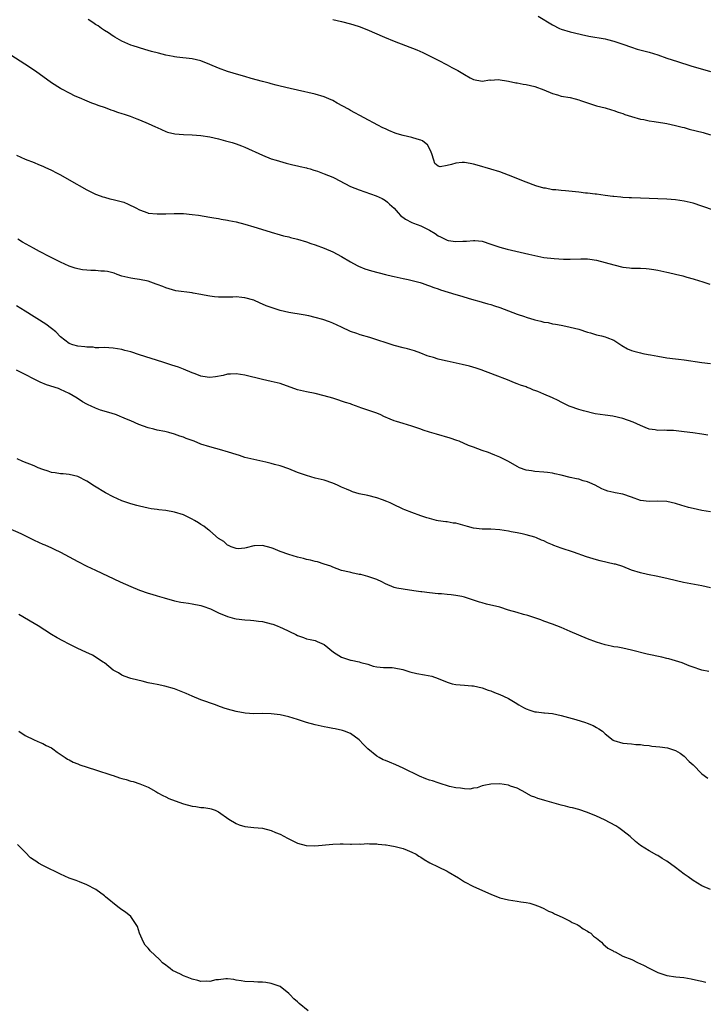
# Model space of a CAD drawing. Units: inches. Extents: x 2679000 to 2682000, y 1539000 to 1542000.
# Drawn here: x 2680836 to 2680991, y 1539309 to 1539533 of the extents above; entities that cross this region are included whole.
import ezdxf

# ---------------------------------------------------------------- set-up
doc = ezdxf.new("R2010")
doc.units = ezdxf.units.IN
doc.header["$MEASUREMENT"] = 0
doc.layers.add('LD26791539_10ft', color=92, linetype='Continuous')

msp = doc.modelspace()

# ---------------------------------------------------------------- linework, layer by layer
at = {"layer": 'LD26791539_10ft'}
for points, elevation in [([(2680997, 1539488.45), (2680991, 1539490.57), (2680989, 1539491.21), (2680987, 1539491.71), (2680985, 1539492), (2680983, 1539492.15), (2680981, 1539492.23), (2680977, 1539492.35), (2680975, 1539492.42), (2680974.46, 1539492.46), (2680973, 1539492.53), (2680972.58, 1539492.58), (2680971, 1539492.71), (2680970.75, 1539492.75), (2680969, 1539492.95), (2680967, 1539493.23), (2680966.75, 1539493.25), (2680965, 1539493.49), (2680964.48, 1539493.52), (2680963, 1539493.72), (2680962.22, 1539493.78), (2680960, 1539494), (2680959, 1539494.07), (2680957.77, 1539494.23), (2680957, 1539494.28), (2680955.4, 1539494.6), (2680955, 1539494.65), (2680953.18, 1539495.18), (2680951, 1539495.97), (2680947, 1539497.59), (2680945, 1539498.33), (2680943, 1539498.96), (2680939.87, 1539499.87), (2680939, 1539500.09), (2680938.26, 1539500.26), (2680937, 1539500.46), (2680936.44, 1539500.44), (2680935, 1539500.31), (2680934, 1539500), (2680933, 1539499.77), (2680931.47, 1539499.47), (2680931, 1539499.61), (2680930.25, 1539500.25), (2680930.02, 1539501), (2680929.52, 1539502.48), (2680929.22, 1539503.22), (2680928.52, 1539504.52), (2680927.9, 1539505), (2680927.41, 1539505.41), (2680927, 1539505.57), (2680926.23, 1539505.77), (2680925, 1539506.17), (2680923, 1539506.64), (2680921.65, 1539507), (2680921.16, 1539507.16), (2680919.73, 1539507.73), (2680919, 1539508.11), (2680918.39, 1539508.39), (2680917.24, 1539509), (2680911, 1539512.35), (2680910.59, 1539512.59), (2680908.01, 1539513.99), (2680907, 1539514.56), (2680906.06, 1539515), (2680905, 1539515.46), (2680903, 1539516.07), (2680899, 1539516.92), (2680897.3, 1539517.3), (2680895, 1539517.86), (2680894.11, 1539518.11), (2680893, 1539518.37), (2680892.52, 1539518.52), (2680891, 1539518.89), (2680888.39, 1539519.61), (2680887, 1539520.02), (2680885.59, 1539520.41), (2680883, 1539521.19), (2680881, 1539521.94), (2680879, 1539522.82), (2680877, 1539523.63), (2680875, 1539524.1), (2680871.53, 1539524.47), (2680871, 1539524.55), (2680870.63, 1539524.63), (2680869, 1539524.94), (2680867.35, 1539525.35), (2680865.77, 1539525.77), (2680865, 1539526.01), (2680864.22, 1539526.22), (2680861.57, 1539527), (2680861, 1539527.2), (2680859, 1539528.08), (2680857.37, 1539529), (2680857.15, 1539529.15), (2680857, 1539529.21), (2680855.97, 1539529.97), (2680855, 1539530.53), (2680854.32, 1539531), (2680853.56, 1539531.56), (2680853, 1539531.9), (2680852.35, 1539532.35), (2680851.32, 1539533)], 8750), ([(2680907, 1539533.03), (2680909, 1539532.6), (2680911, 1539532.07), (2680911.82, 1539531.82), (2680913, 1539531.4), (2680914.72, 1539530.72), (2680918.77, 1539529), (2680921, 1539528.09), (2680926.11, 1539526.11), (2680927.51, 1539525.51), (2680928.87, 1539524.87), (2680931, 1539523.78), (2680933, 1539522.7), (2680934.12, 1539522.12), (2680935, 1539521.61), (2680935.44, 1539521.44), (2680936.25, 1539521), (2680937, 1539520.5), (2680938.24, 1539519.76), (2680939, 1539519.39), (2680941, 1539518.99), (2680942.73, 1539519.27), (2680943, 1539519.25), (2680944.65, 1539519.35), (2680947, 1539518.98), (2680948.63, 1539518.63), (2680949, 1539518.59), (2680950.34, 1539518.34), (2680951, 1539518.23), (2680952, 1539518), (2680953, 1539517.76), (2680955, 1539517), (2680957, 1539516.16), (2680958.14, 1539515.86), (2680959, 1539515.6), (2680961, 1539515.24), (2680962.16, 1539515), (2680963, 1539514.77), (2680963.38, 1539514.62), (2680967, 1539513.39), (2680969, 1539512.89), (2680970.46, 1539512.46), (2680971, 1539512.34), (2680971.95, 1539511.95), (2680973, 1539511.65), (2680973.44, 1539511.44), (2680975, 1539510.95), (2680977, 1539510.35), (2680977.76, 1539510.24), (2680979, 1539509.97), (2680980.18, 1539509.82), (2680982.58, 1539509.42), (2680983, 1539509.35), (2680985, 1539508.93), (2680986.52, 1539508.52), (2680987, 1539508.42), (2680988.1, 1539508.1), (2680991.27, 1539507.27), (2680993, 1539506.8)], 8760), ([(2680953.77, 1539533.77), (2680957, 1539531.81), (2680958.58, 1539531), (2680959, 1539530.81), (2680961, 1539530.21), (2680961.98, 1539529.98), (2680963.61, 1539529.61), (2680965.27, 1539529.27), (2680969, 1539528.6), (2680969.55, 1539528.45), (2680971, 1539528.12), (2680972.37, 1539527.63), (2680973, 1539527.44), (2680975, 1539526.71), (2680976.31, 1539526.31), (2680979, 1539525.61), (2680981, 1539524.96), (2680983, 1539524.26), (2680985.46, 1539523.46), (2680988.52, 1539522.52), (2680993, 1539521.21)], 8770), ([(2680833.69, 1539525), (2680836.9, 1539522.9), (2680839.34, 1539521.34), (2680843, 1539518.69), (2680845, 1539517.43), (2680845.28, 1539517.28), (2680847, 1539516.32), (2680848.32, 1539515.68), (2680849.25, 1539515.25), (2680851, 1539514.53), (2680852.07, 1539514.07), (2680853, 1539513.77), (2680853.52, 1539513.52), (2680855.22, 1539513), (2680856.49, 1539512.49), (2680857, 1539512.35), (2680857.97, 1539511.97), (2680859, 1539511.66), (2680859.48, 1539511.48), (2680860.9, 1539511), (2680862.39, 1539510.39), (2680863, 1539510.17), (2680865, 1539509.36), (2680865.82, 1539509), (2680866.62, 1539508.62), (2680867, 1539508.42), (2680869, 1539507.53), (2680869.4, 1539507.4), (2680871.02, 1539507.02), (2680873, 1539506.88), (2680875, 1539506.8), (2680877, 1539506.63), (2680879, 1539506.3), (2680881, 1539505.83), (2680882.59, 1539505.41), (2680884.07, 1539505), (2680885, 1539504.7), (2680886.24, 1539504.24), (2680887, 1539503.98), (2680891, 1539502.12), (2680893, 1539501.34), (2680894.09, 1539501), (2680896.36, 1539500.36), (2680897, 1539500.2), (2680897.93, 1539499.93), (2680899, 1539499.72), (2680899.54, 1539499.54), (2680901, 1539499.25), (2680901.18, 1539499.18), (2680901.83, 1539499), (2680902.7, 1539498.7), (2680903, 1539498.64), (2680903.53, 1539498.47), (2680905, 1539497.93), (2680907, 1539497.13), (2680907.28, 1539497), (2680909.71, 1539495.71), (2680911.05, 1539495.05), (2680913, 1539494.24), (2680916.86, 1539492.86), (2680918.25, 1539492.25), (2680919, 1539491.84), (2680919.46, 1539491.46), (2680919.87, 1539491), (2680921, 1539490.09), (2680921.91, 1539489), (2680922.44, 1539488.44), (2680923.58, 1539487.58), (2680925, 1539486.79), (2680925.35, 1539486.65), (2680927, 1539486.08), (2680928.84, 1539485.16), (2680929, 1539485.1), (2680930.29, 1539484.29), (2680931, 1539483.79), (2680931.55, 1539483.55), (2680932.56, 1539483), (2680933, 1539482.81), (2680933.25, 1539482.75), (2680935, 1539482.48), (2680936.59, 1539482.59), (2680937.42, 1539482.58), (2680939, 1539482.74), (2680939.31, 1539482.69), (2680941, 1539482.53), (2680943, 1539481.92), (2680943.64, 1539481.64), (2680945, 1539481.21), (2680946.71, 1539480.71), (2680951.61, 1539479.61), (2680953, 1539479.27), (2680955, 1539478.88), (2680957.38, 1539478.62), (2680959.5, 1539478.5), (2680961, 1539478.48), (2680963.43, 1539478.57), (2680965, 1539478.53), (2680965.54, 1539478.46), (2680967, 1539478.22), (2680969, 1539477.72), (2680971, 1539477.16), (2680973, 1539476.68), (2680974.51, 1539476.51), (2680975, 1539476.44), (2680977, 1539476.42), (2680978.31, 1539476.31), (2680979, 1539476.3), (2680980.09, 1539476.09), (2680981, 1539475.96), (2680983, 1539475.51), (2680983.43, 1539475.43), (2680985, 1539475.04), (2680986.66, 1539474.66), (2680987.62, 1539474.38), (2680989, 1539474.02), (2680990.44, 1539473.56), (2680991, 1539473.4), (2680992.79, 1539472.79)], 8740), ([(2680835, 1539502.18), (2680837, 1539501.22), (2680839, 1539500.44), (2680840.01, 1539500.01), (2680841, 1539499.64), (2680841.43, 1539499.43), (2680843, 1539498.73), (2680844.12, 1539498.12), (2680845, 1539497.68), (2680847, 1539496.56), (2680851, 1539494.29), (2680853, 1539493.28), (2680853.19, 1539493.19), (2680854.66, 1539492.66), (2680855, 1539492.56), (2680856.23, 1539492.23), (2680857, 1539492.07), (2680859.44, 1539491.44), (2680860.45, 1539491), (2680862.18, 1539490.18), (2680863, 1539489.7), (2680864.88, 1539489), (2680865, 1539488.96), (2680867, 1539488.77), (2680869, 1539488.81), (2680870.89, 1539488.89), (2680873, 1539488.83), (2680875, 1539488.65), (2680876.45, 1539488.45), (2680879, 1539488.05), (2680879.89, 1539487.89), (2680881, 1539487.73), (2680881.6, 1539487.6), (2680883, 1539487.38), (2680883.3, 1539487.3), (2680885, 1539486.95), (2680887, 1539486.42), (2680889, 1539485.85), (2680891.76, 1539485), (2680893, 1539484.59), (2680895, 1539484.01), (2680895.81, 1539483.81), (2680897, 1539483.54), (2680897.41, 1539483.41), (2680899, 1539483.04), (2680901, 1539482.39), (2680902, 1539482), (2680903, 1539481.71), (2680905, 1539481), (2680907, 1539480.16), (2680909, 1539479.11), (2680911, 1539477.87), (2680912.55, 1539477), (2680912.84, 1539476.85), (2680914.29, 1539476.29), (2680915.83, 1539475.83), (2680919, 1539474.98), (2680920.6, 1539474.6), (2680921, 1539474.49), (2680923, 1539474.06), (2680924.17, 1539473.83), (2680926.85, 1539473.15), (2680927.33, 1539473), (2680928.56, 1539472.56), (2680929, 1539472.43), (2680930.03, 1539472.03), (2680931, 1539471.71), (2680931.51, 1539471.51), (2680935, 1539470.39), (2680935.83, 1539470.17), (2680938.6, 1539469.4), (2680940.75, 1539468.75), (2680941, 1539468.7), (2680942.29, 1539468.29), (2680943, 1539468.13), (2680943.83, 1539467.83), (2680945, 1539467.48), (2680949, 1539465.96), (2680950.61, 1539465.39), (2680951, 1539465.26), (2680951.22, 1539465.22), (2680952.74, 1539464.73), (2680953, 1539464.63), (2680954.35, 1539464.35), (2680955, 1539464.13), (2680956.02, 1539464.02), (2680957, 1539463.75), (2680957.69, 1539463.69), (2680959, 1539463.42), (2680959.37, 1539463.37), (2680961, 1539463.02), (2680963, 1539462.5), (2680965, 1539461.88), (2680965.69, 1539461.69), (2680967, 1539461.28), (2680968.18, 1539461), (2680969, 1539460.79), (2680969.38, 1539460.62), (2680971, 1539460.03), (2680972.8, 1539458.8), (2680974.04, 1539458.04), (2680975, 1539457.65), (2680975.5, 1539457.5), (2680977, 1539457.13), (2680977.58, 1539457), (2680978.79, 1539456.79), (2680979.33, 1539456.67), (2680981, 1539456.35), (2680983, 1539456), (2680985, 1539455.75), (2680985.69, 1539455.69), (2680987, 1539455.52), (2680991, 1539454.92), (2680993, 1539454.73)], 8730), ([(2680992.38, 1539438.38), (2680991, 1539438.64), (2680988.94, 1539438.94), (2680987, 1539439.19), (2680984.55, 1539439.45), (2680983, 1539439.5), (2680982.46, 1539439.54), (2680981, 1539439.49), (2680980.38, 1539439.62), (2680979, 1539439.8), (2680978.13, 1539440.13), (2680977, 1539440.62), (2680975.37, 1539441.37), (2680973, 1539442.18), (2680970.72, 1539442.72), (2680969, 1539442.94), (2680966.72, 1539443.28), (2680964.08, 1539443.92), (2680963, 1539444.24), (2680961, 1539444.9), (2680960.77, 1539445), (2680959.61, 1539445.61), (2680959, 1539445.9), (2680958.29, 1539446.29), (2680957, 1539446.89), (2680955, 1539447.77), (2680953.65, 1539448.35), (2680953, 1539448.58), (2680952.65, 1539448.65), (2680951.94, 1539449), (2680951.25, 1539449.25), (2680951, 1539449.37), (2680949.75, 1539449.75), (2680949, 1539450.09), (2680948.32, 1539450.32), (2680946.78, 1539451), (2680943.92, 1539452.08), (2680943, 1539452.45), (2680941.16, 1539453.16), (2680941, 1539453.2), (2680939.66, 1539453.66), (2680938.1, 1539454.1), (2680936.48, 1539454.48), (2680933, 1539455.25), (2680932.64, 1539455.36), (2680931, 1539455.73), (2680929.9, 1539456.1), (2680929, 1539456.33), (2680928.5, 1539456.5), (2680927, 1539457.08), (2680925.58, 1539457.58), (2680924.04, 1539458.04), (2680923, 1539458.28), (2680921, 1539458.84), (2680915.4, 1539460.6), (2680913.22, 1539461.22), (2680912.48, 1539461.52), (2680911, 1539462.03), (2680908.99, 1539463), (2680907, 1539463.93), (2680906.24, 1539464.24), (2680904.75, 1539464.75), (2680903, 1539465.21), (2680901.54, 1539465.54), (2680900.23, 1539465.77), (2680897, 1539466.36), (2680895, 1539466.82), (2680893, 1539467.43), (2680891.86, 1539467.86), (2680891, 1539468.26), (2680890.46, 1539468.46), (2680889, 1539469.11), (2680887, 1539469.67), (2680886.29, 1539469.71), (2680885, 1539469.87), (2680884.21, 1539469.79), (2680881.83, 1539469.83), (2680881, 1539469.8), (2680880.08, 1539469.92), (2680879, 1539470.01), (2680877.69, 1539470.31), (2680877, 1539470.39), (2680875.25, 1539470.75), (2680875, 1539470.77), (2680871.26, 1539471.26), (2680869, 1539471.93), (2680868.28, 1539472.28), (2680867, 1539472.73), (2680866.81, 1539472.81), (2680865, 1539473.43), (2680863, 1539473.85), (2680861.97, 1539473.97), (2680861, 1539474.13), (2680859, 1539474.61), (2680857.89, 1539475), (2680857.26, 1539475.26), (2680855.69, 1539475.69), (2680855, 1539475.77), (2680854.23, 1539475.77), (2680853, 1539475.86), (2680851.92, 1539475.91), (2680851, 1539475.93), (2680850.06, 1539476.06), (2680849, 1539476.24), (2680848.39, 1539476.39), (2680847, 1539476.85), (2680845, 1539477.75), (2680842.63, 1539479), (2680840.24, 1539480.24), (2680838.86, 1539481), (2680836.34, 1539482.34), (2680835.31, 1539483)], 8720), ([(2680993, 1539420.98), (2680991, 1539421.26), (2680989, 1539421.68), (2680987.96, 1539421.96), (2680987, 1539422.25), (2680986.41, 1539422.41), (2680985, 1539422.86), (2680983, 1539423.3), (2680981, 1539423.37), (2680979, 1539423.28), (2680977, 1539423.53), (2680975, 1539424.25), (2680973, 1539424.94), (2680971.27, 1539425.27), (2680971, 1539425.36), (2680969.63, 1539425.63), (2680969, 1539425.87), (2680968.2, 1539426.2), (2680966.69, 1539427), (2680965.54, 1539427.54), (2680965, 1539427.75), (2680963.97, 1539428.03), (2680963, 1539428.35), (2680962.48, 1539428.48), (2680961, 1539428.79), (2680959, 1539429.26), (2680957.57, 1539429.57), (2680957, 1539429.73), (2680955.88, 1539429.88), (2680955, 1539430.01), (2680953, 1539430.13), (2680952.26, 1539430.26), (2680951, 1539430.44), (2680949.53, 1539431), (2680949, 1539431.24), (2680947, 1539432.38), (2680945.76, 1539433), (2680945, 1539433.43), (2680943.86, 1539433.86), (2680943, 1539434.25), (2680942.46, 1539434.46), (2680941, 1539434.94), (2680939, 1539435.66), (2680937.92, 1539436.08), (2680935.74, 1539437), (2680935.2, 1539437.2), (2680933.7, 1539437.7), (2680930.6, 1539438.6), (2680929, 1539439.07), (2680927.54, 1539439.54), (2680927, 1539439.74), (2680925, 1539440.44), (2680923, 1539441.04), (2680921.53, 1539441.53), (2680921, 1539441.67), (2680920.07, 1539442.07), (2680918.65, 1539442.65), (2680917.93, 1539443), (2680917, 1539443.4), (2680915, 1539444.07), (2680913.36, 1539444.64), (2680913, 1539444.74), (2680911.36, 1539445.36), (2680911, 1539445.51), (2680909.86, 1539445.86), (2680909, 1539446.17), (2680908.34, 1539446.34), (2680907, 1539446.79), (2680905, 1539447.39), (2680903, 1539447.87), (2680901, 1539448.23), (2680899, 1539448.71), (2680895, 1539450.14), (2680894.31, 1539450.31), (2680893, 1539450.64), (2680891, 1539451.08), (2680887, 1539452.05), (2680885, 1539452.36), (2680883.72, 1539452.28), (2680883, 1539452.26), (2680882.03, 1539451.97), (2680880.32, 1539451.68), (2680879, 1539451.52), (2680878.37, 1539451.63), (2680877, 1539451.8), (2680875.64, 1539452.36), (2680875, 1539452.6), (2680873, 1539453.45), (2680871.86, 1539453.86), (2680870.36, 1539454.36), (2680868.33, 1539455), (2680863, 1539456.72), (2680861, 1539457.34), (2680859.67, 1539457.67), (2680859, 1539457.87), (2680858.02, 1539458.02), (2680857, 1539458.22), (2680855, 1539458.33), (2680853.74, 1539458.26), (2680853, 1539458.32), (2680852.43, 1539458.43), (2680851, 1539458.41), (2680850.54, 1539458.54), (2680849, 1539458.68), (2680847.8, 1539459), (2680847, 1539459.29), (2680845, 1539460.78), (2680843.94, 1539461.94), (2680843, 1539462.72), (2680841.7, 1539463.7), (2680837, 1539466.64), (2680835, 1539467.84)], 8710), ([(2680993, 1539403.66), (2680991, 1539404.14), (2680986.84, 1539404.84), (2680985.21, 1539405.21), (2680983, 1539405.77), (2680981.99, 1539406.01), (2680981, 1539406.23), (2680978.66, 1539406.66), (2680977, 1539407.04), (2680975, 1539407.7), (2680973, 1539408.47), (2680971.32, 1539409), (2680971.07, 1539409.07), (2680967.82, 1539409.82), (2680967, 1539410.02), (2680966.23, 1539410.23), (2680964.71, 1539410.71), (2680961.76, 1539411.76), (2680959, 1539412.69), (2680957.32, 1539413.32), (2680957, 1539413.46), (2680955.88, 1539413.88), (2680955, 1539414.33), (2680954.5, 1539414.5), (2680953.39, 1539415), (2680953, 1539415.16), (2680951, 1539415.75), (2680950.07, 1539415.93), (2680949, 1539416.17), (2680947.59, 1539416.41), (2680947, 1539416.53), (2680945, 1539416.86), (2680943, 1539417.01), (2680941, 1539417.01), (2680939, 1539417.24), (2680937.63, 1539417.63), (2680936.03, 1539418.03), (2680935, 1539418.36), (2680934.4, 1539418.4), (2680933, 1539418.67), (2680932.69, 1539418.69), (2680931, 1539418.92), (2680930.61, 1539419), (2680929, 1539419.41), (2680928.4, 1539419.6), (2680927, 1539420.07), (2680925, 1539420.77), (2680923.42, 1539421.42), (2680923, 1539421.58), (2680920.67, 1539422.67), (2680920.03, 1539423), (2680919.32, 1539423.32), (2680918.31, 1539423.69), (2680917, 1539424.15), (2680915, 1539424.64), (2680913, 1539425.05), (2680911.52, 1539425.52), (2680911, 1539425.7), (2680910.09, 1539426.09), (2680909, 1539426.6), (2680908.71, 1539426.71), (2680908.06, 1539427), (2680907, 1539427.49), (2680905, 1539428.14), (2680903, 1539428.64), (2680901, 1539429.19), (2680899.67, 1539429.67), (2680899, 1539429.9), (2680897, 1539430.7), (2680895, 1539431.42), (2680893.74, 1539431.74), (2680893, 1539431.98), (2680891.72, 1539432.28), (2680889, 1539432.83), (2680887, 1539433.33), (2680885.74, 1539433.74), (2680884.21, 1539434.21), (2680883, 1539434.62), (2680882.7, 1539434.69), (2680881.73, 1539435), (2680879, 1539435.75), (2680877, 1539436.39), (2680875.42, 1539437), (2680873.64, 1539437.64), (2680873, 1539437.91), (2680872.18, 1539438.18), (2680871, 1539438.63), (2680869.65, 1539439), (2680868.79, 1539439.21), (2680867, 1539439.54), (2680866.26, 1539439.74), (2680865, 1539440.04), (2680862.85, 1539440.85), (2680861, 1539441.66), (2680860.05, 1539442.05), (2680859, 1539442.52), (2680858.64, 1539442.64), (2680857.77, 1539443), (2680856.58, 1539443.42), (2680854.12, 1539444.12), (2680853, 1539444.52), (2680852, 1539445), (2680851.29, 1539445.29), (2680851, 1539445.44), (2680850.02, 1539446.02), (2680848.8, 1539446.8), (2680847, 1539447.87), (2680845, 1539448.83), (2680844.54, 1539449), (2680841.85, 1539449.85), (2680840.43, 1539450.43), (2680839, 1539451.15), (2680837, 1539452.22), (2680835, 1539453.17)], 8700), ([(2680992.6, 1539384.59), (2680991, 1539384.93), (2680990.76, 1539385), (2680989, 1539385.56), (2680988.11, 1539385.89), (2680986.55, 1539386.55), (2680983.48, 1539387.48), (2680983, 1539387.58), (2680981.87, 1539387.87), (2680978.57, 1539388.57), (2680975, 1539389.49), (2680973, 1539389.91), (2680971.89, 1539390.11), (2680971, 1539390.24), (2680970.37, 1539390.37), (2680969, 1539390.68), (2680967, 1539391.31), (2680965, 1539392.07), (2680963, 1539392.87), (2680961, 1539393.73), (2680959, 1539394.62), (2680958.03, 1539395), (2680957, 1539395.39), (2680955, 1539396.07), (2680954.34, 1539396.34), (2680951.36, 1539397.36), (2680950.41, 1539397.59), (2680949, 1539398), (2680947, 1539398.59), (2680945, 1539399.21), (2680941.95, 1539399.95), (2680941, 1539400.21), (2680940.39, 1539400.39), (2680937, 1539401.49), (2680936.35, 1539401.65), (2680935, 1539401.91), (2680933.94, 1539402.06), (2680933, 1539402.12), (2680931.75, 1539402.25), (2680931, 1539402.26), (2680929, 1539402.48), (2680927.29, 1539402.71), (2680927, 1539402.77), (2680925.45, 1539403), (2680923, 1539403.31), (2680921.6, 1539403.6), (2680921, 1539403.75), (2680919, 1539404.58), (2680918.16, 1539405), (2680917, 1539405.55), (2680915, 1539406.23), (2680913.35, 1539406.65), (2680913, 1539406.71), (2680912.73, 1539406.73), (2680911.66, 1539407), (2680911.1, 1539407.1), (2680910.79, 1539407.21), (2680909, 1539407.63), (2680908, 1539408), (2680907, 1539408.34), (2680906.55, 1539408.55), (2680905, 1539409.06), (2680903.53, 1539409.53), (2680903, 1539409.64), (2680901.94, 1539409.94), (2680901, 1539410.12), (2680900.31, 1539410.31), (2680899, 1539410.6), (2680897, 1539411.2), (2680895, 1539411.95), (2680893.39, 1539412.61), (2680893, 1539412.76), (2680891, 1539413.27), (2680889.18, 1539413.18), (2680889, 1539413.18), (2680887.28, 1539412.72), (2680887, 1539412.67), (2680885.44, 1539412.56), (2680885, 1539412.57), (2680883.84, 1539413), (2680883.29, 1539413.29), (2680883, 1539413.39), (2680882.17, 1539414.17), (2680881, 1539414.9), (2680879, 1539416.61), (2680878.79, 1539416.79), (2680878.47, 1539417), (2680877.68, 1539417.68), (2680877, 1539418.09), (2680876.46, 1539418.46), (2680875.54, 1539419), (2680875, 1539419.3), (2680873, 1539420.24), (2680871, 1539420.87), (2680869, 1539421.22), (2680867.42, 1539421.42), (2680867, 1539421.5), (2680865.65, 1539421.65), (2680865, 1539421.81), (2680863.98, 1539421.98), (2680863, 1539422.23), (2680862.41, 1539422.41), (2680861, 1539422.77), (2680860.84, 1539422.84), (2680860.33, 1539423), (2680859, 1539423.47), (2680857, 1539424.36), (2680855.25, 1539425.25), (2680852.76, 1539426.76), (2680851, 1539427.9), (2680849, 1539428.99), (2680847, 1539429.48), (2680845.61, 1539429.61), (2680845, 1539429.62), (2680843.83, 1539429.83), (2680843, 1539429.91), (2680842.21, 1539430.21), (2680841, 1539430.57), (2680839.94, 1539431), (2680839, 1539431.42), (2680836.44, 1539432.44), (2680835.18, 1539433)], 8690), ([(2680831.84, 1539417.84), (2680835.99, 1539415.99), (2680839, 1539414.49), (2680840.04, 1539414.04), (2680841, 1539413.59), (2680841.43, 1539413.43), (2680843, 1539412.72), (2680843.56, 1539412.44), (2680845, 1539411.77), (2680849, 1539409.61), (2680851, 1539408.61), (2680853, 1539407.68), (2680858.61, 1539405), (2680861, 1539403.94), (2680863, 1539403.11), (2680865, 1539402.44), (2680865.82, 1539402.18), (2680867, 1539401.86), (2680868.65, 1539401.35), (2680871, 1539400.67), (2680872.41, 1539400.41), (2680873, 1539400.29), (2680874.17, 1539400.17), (2680875, 1539400.04), (2680877, 1539399.65), (2680877.45, 1539399.45), (2680879.17, 1539398.83), (2680881, 1539397.95), (2680883, 1539397.09), (2680884.64, 1539396.64), (2680885, 1539396.58), (2680887, 1539396.36), (2680888.26, 1539396.26), (2680889, 1539396.22), (2680890.06, 1539396.06), (2680891, 1539395.97), (2680893, 1539395.48), (2680893.37, 1539395.37), (2680894.32, 1539395), (2680895, 1539394.72), (2680895.57, 1539394.43), (2680898.59, 1539393), (2680899, 1539392.78), (2680900.33, 1539392.33), (2680901, 1539392.07), (2680901.88, 1539391.88), (2680903, 1539391.62), (2680903.45, 1539391.45), (2680905, 1539390.74), (2680907.18, 1539389), (2680909, 1539387.88), (2680909.64, 1539387.64), (2680911, 1539387.18), (2680911.16, 1539387.16), (2680913, 1539386.77), (2680913.35, 1539386.65), (2680915, 1539386.24), (2680916.17, 1539385.83), (2680917, 1539385.64), (2680918.51, 1539385.49), (2680920.52, 1539385.48), (2680921, 1539385.46), (2680922.96, 1539385.04), (2680924.54, 1539384.54), (2680926.16, 1539384.16), (2680927.85, 1539383.85), (2680929.51, 1539383.51), (2680931.01, 1539383), (2680933, 1539382.14), (2680934.19, 1539381.81), (2680935, 1539381.61), (2680937, 1539381.46), (2680938.65, 1539381.35), (2680939, 1539381.32), (2680941, 1539380.91), (2680942.35, 1539380.35), (2680943, 1539380.21), (2680943.81, 1539379.81), (2680945, 1539379.39), (2680945.87, 1539379), (2680947, 1539378.45), (2680948.48, 1539377.52), (2680949.36, 1539377), (2680950.42, 1539376.42), (2680951, 1539376.09), (2680951.81, 1539375.81), (2680953, 1539375.44), (2680953.38, 1539375.38), (2680955, 1539375.21), (2680955.18, 1539375.18), (2680957, 1539375.02), (2680959, 1539374.61), (2680962.34, 1539373.66), (2680964.48, 1539373), (2680964.86, 1539372.86), (2680966.27, 1539372.27), (2680967, 1539371.83), (2680967.56, 1539371.56), (2680968.36, 1539371), (2680969, 1539370.4), (2680970.84, 1539369), (2680971, 1539368.9), (2680973, 1539368.32), (2680975, 1539368.13), (2680976.01, 1539368.01), (2680977, 1539367.97), (2680977.81, 1539367.81), (2680979, 1539367.72), (2680979.62, 1539367.62), (2680981.45, 1539367.45), (2680983.19, 1539367.19), (2680983.83, 1539367), (2680985, 1539366.61), (2680986.03, 1539366.03), (2680987, 1539365.32), (2680988.14, 1539364.14), (2680989, 1539363.33), (2680991, 1539361.27), (2680992.34, 1539360.34)], 8680), ([(2680992.97, 1539334.97), (2680991, 1539335.84), (2680989, 1539337.03), (2680987.85, 1539337.85), (2680987, 1539338.43), (2680985, 1539339.95), (2680983, 1539341.43), (2680982, 1539342), (2680981, 1539342.69), (2680980.78, 1539342.78), (2680979, 1539343.77), (2680977.02, 1539345.02), (2680975.92, 1539345.92), (2680974.66, 1539347), (2680973, 1539348.34), (2680972.11, 1539349), (2680971.43, 1539349.43), (2680970.16, 1539350.16), (2680968.84, 1539350.84), (2680967, 1539351.66), (2680965, 1539352.49), (2680963, 1539353.15), (2680961.54, 1539353.54), (2680961, 1539353.66), (2680959.95, 1539353.95), (2680959, 1539354.18), (2680955.24, 1539355.24), (2680955, 1539355.32), (2680953.68, 1539355.68), (2680953, 1539355.99), (2680952.22, 1539356.22), (2680951, 1539356.92), (2680950.94, 1539356.94), (2680949, 1539358.03), (2680947.47, 1539358.53), (2680947, 1539358.7), (2680945, 1539358.99), (2680943, 1539358.97), (2680941.39, 1539358.61), (2680941, 1539358.54), (2680939.87, 1539358.13), (2680939, 1539358.01), (2680938.16, 1539357.84), (2680937, 1539357.86), (2680936.07, 1539358.07), (2680935, 1539358.12), (2680933.55, 1539358.45), (2680931.19, 1539359.19), (2680931, 1539359.23), (2680929.68, 1539359.68), (2680929, 1539359.87), (2680928.17, 1539360.17), (2680926.74, 1539360.74), (2680923, 1539362.63), (2680921.37, 1539363.37), (2680919.93, 1539363.93), (2680919, 1539364.32), (2680918.49, 1539364.49), (2680917.53, 1539365), (2680917, 1539365.35), (2680914.96, 1539367), (2680913.99, 1539367.99), (2680913, 1539369.07), (2680911, 1539370.48), (2680909.7, 1539371), (2680909.18, 1539371.18), (2680907.54, 1539371.54), (2680907, 1539371.62), (2680905.84, 1539371.84), (2680905, 1539371.97), (2680903, 1539372.43), (2680901, 1539373), (2680899, 1539373.67), (2680897, 1539374.27), (2680895, 1539374.7), (2680893, 1539374.96), (2680891, 1539375.03), (2680889, 1539375), (2680887.09, 1539375.09), (2680885, 1539375.46), (2680883, 1539376.04), (2680882.27, 1539376.27), (2680880.8, 1539376.8), (2680880.3, 1539377), (2680877, 1539378.14), (2680875, 1539378.97), (2680873.59, 1539379.59), (2680871, 1539380.63), (2680868.74, 1539381.26), (2680867, 1539381.61), (2680866.21, 1539381.79), (2680865, 1539382.04), (2680863.61, 1539382.39), (2680862.6, 1539382.6), (2680861.03, 1539383.03), (2680859.54, 1539383.54), (2680859, 1539383.79), (2680858.26, 1539384.26), (2680857, 1539384.94), (2680855, 1539386.54), (2680854.75, 1539386.75), (2680852.3, 1539388.3), (2680850.79, 1539389), (2680849, 1539389.8), (2680847, 1539390.79), (2680845.55, 1539391.55), (2680844.27, 1539392.27), (2680843, 1539393.03), (2680839.92, 1539395), (2680839, 1539395.55), (2680835.55, 1539397.55)], 8670), ([(2680835.53, 1539371), (2680837, 1539370), (2680839, 1539369.02), (2680840.4, 1539368.4), (2680841, 1539368.19), (2680841.78, 1539367.78), (2680843, 1539367.19), (2680843.3, 1539367), (2680844.23, 1539366.23), (2680846.11, 1539365), (2680846.63, 1539364.63), (2680847, 1539364.46), (2680847.94, 1539363.94), (2680849, 1539363.56), (2680849.39, 1539363.39), (2680853, 1539362.18), (2680856.69, 1539361), (2680857, 1539360.89), (2680858.43, 1539360.43), (2680859, 1539360.23), (2680859.98, 1539359.98), (2680861, 1539359.65), (2680861.54, 1539359.54), (2680863.06, 1539359.06), (2680865, 1539358.28), (2680866.71, 1539357.29), (2680867.18, 1539357), (2680868.35, 1539356.35), (2680869, 1539356.07), (2680869.71, 1539355.71), (2680871.14, 1539355.14), (2680873, 1539354.47), (2680875, 1539353.95), (2680875.86, 1539353.86), (2680877, 1539353.66), (2680877.61, 1539353.61), (2680879, 1539353.38), (2680879.31, 1539353.31), (2680880.19, 1539353), (2680881, 1539352.67), (2680883.34, 1539351), (2680885, 1539349.97), (2680885.72, 1539349.72), (2680887, 1539349.3), (2680889, 1539349.08), (2680891, 1539348.9), (2680893, 1539348.41), (2680893.98, 1539347.98), (2680895, 1539347.57), (2680896.68, 1539346.68), (2680899, 1539345.53), (2680900.96, 1539345), (2680902.94, 1539344.94), (2680907, 1539345.32), (2680908.66, 1539345.34), (2680909, 1539345.37), (2680909.37, 1539345.37), (2680911, 1539345.27), (2680911.26, 1539345.26), (2680913, 1539345.33), (2680913.31, 1539345.31), (2680915, 1539345.46), (2680915.39, 1539345.39), (2680917, 1539345.38), (2680917.3, 1539345.3), (2680919, 1539345.15), (2680919.11, 1539345.11), (2680919.95, 1539345), (2680921.22, 1539344.78), (2680923, 1539344.3), (2680923.91, 1539343.91), (2680925, 1539343.5), (2680925.94, 1539343), (2680926.58, 1539342.58), (2680927, 1539342.35), (2680927.8, 1539341.8), (2680929.07, 1539341.07), (2680931, 1539340.11), (2680933, 1539339.15), (2680933.27, 1539339), (2680935.6, 1539337.6), (2680937, 1539336.72), (2680939, 1539335.66), (2680943, 1539333.89), (2680945, 1539333.08), (2680947, 1539332.59), (2680949, 1539332.33), (2680949.81, 1539332.19), (2680951, 1539332.04), (2680951.86, 1539331.86), (2680953, 1539331.5), (2680954.22, 1539331), (2680955, 1539330.66), (2680956.07, 1539330.07), (2680957, 1539329.72), (2680957.44, 1539329.44), (2680958.53, 1539329), (2680959.38, 1539328.62), (2680961, 1539327.78), (2680961.47, 1539327.47), (2680962.62, 1539327), (2680962.86, 1539326.86), (2680963, 1539326.8), (2680964.01, 1539326.01), (2680965, 1539325.52), (2680965.28, 1539325.28), (2680965.75, 1539325), (2680966.34, 1539324.34), (2680967, 1539323.89), (2680968.15, 1539323), (2680968.53, 1539322.53), (2680969, 1539322.18), (2680969.6, 1539321.6), (2680970.78, 1539321), (2680971, 1539320.86), (2680971.25, 1539320.75), (2680973, 1539319.82), (2680975.03, 1539319), (2680976.35, 1539318.35), (2680977.73, 1539317.73), (2680979, 1539317.08), (2680981, 1539316.1), (2680983, 1539315.42), (2680985.09, 1539315.09), (2680986.9, 1539314.9), (2680988.6, 1539314.6), (2680990.26, 1539314.26), (2680991, 1539314.07), (2680991.9, 1539313.9)], 8660), ([(2680901.37, 1539307.37), (2680899.38, 1539309), (2680899.18, 1539309.18), (2680899, 1539309.39), (2680898.1, 1539310.1), (2680897.26, 1539311), (2680897, 1539311.32), (2680895, 1539312.86), (2680893.45, 1539313.45), (2680893, 1539313.58), (2680891.77, 1539313.77), (2680891, 1539313.85), (2680889.91, 1539313.91), (2680889, 1539313.92), (2680887, 1539314), (2680886.17, 1539314.17), (2680885, 1539314.34), (2680884.49, 1539314.49), (2680883, 1539314.62), (2680882.66, 1539314.66), (2680881, 1539314.4), (2680880.39, 1539314.39), (2680879, 1539314.06), (2680878.14, 1539314.14), (2680877, 1539314.06), (2680876.27, 1539314.27), (2680875, 1539314.53), (2680873.85, 1539315), (2680873, 1539315.31), (2680872.34, 1539315.66), (2680870.54, 1539316.54), (2680870.01, 1539317), (2680869.41, 1539317.41), (2680869, 1539317.78), (2680868.25, 1539318.25), (2680867.56, 1539319), (2680865.46, 1539321), (2680865.25, 1539321.25), (2680865, 1539321.63), (2680864.31, 1539322.31), (2680863.9, 1539323), (2680863.02, 1539325), (2680862.52, 1539326.52), (2680861, 1539328.85), (2680859.81, 1539329.81), (2680859, 1539330.34), (2680858.09, 1539331), (2680855.27, 1539333.27), (2680855, 1539333.52), (2680853.03, 1539335), (2680851, 1539336.05), (2680849.31, 1539336.69), (2680848.57, 1539337), (2680847.42, 1539337.42), (2680847, 1539337.54), (2680846.01, 1539338.01), (2680845, 1539338.44), (2680843.32, 1539339.32), (2680843, 1539339.45), (2680841, 1539340.43), (2680840.02, 1539341), (2680839.39, 1539341.39), (2680839, 1539341.68), (2680838.21, 1539342.21), (2680837, 1539343.45), (2680835.21, 1539345.21)], 8650)]:
    msp.add_lwpolyline(points, dxfattribs=dict(at, elevation=elevation))

doc.saveas('drawing.dxf')
